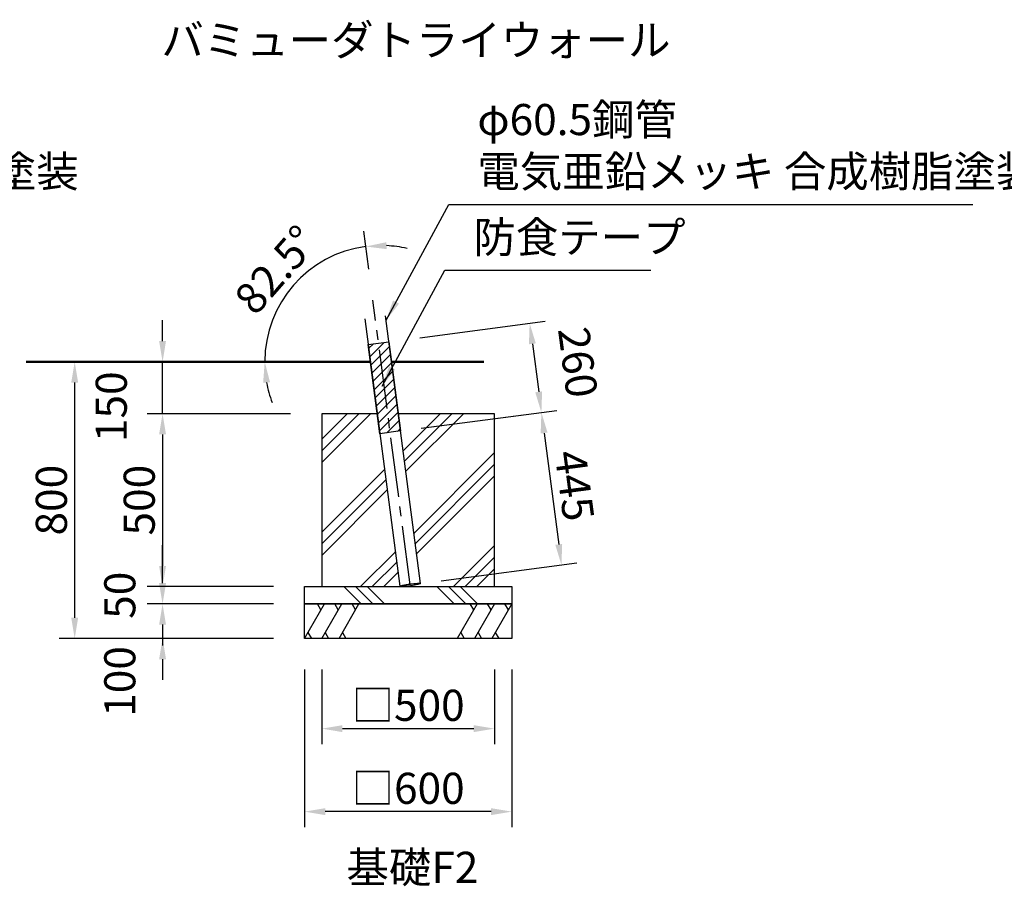
# Model space of a CAD drawing. Units: millimetres. Extents: x 29700 to 59400, y 0 to 21000.
# Drawn here: x 43296 to 48045, y 4919 to 9095 of the extents above; entities that cross this region are included whole.
import ezdxf
from ezdxf.enums import TextEntityAlignment as Align

# ---------------------------------------------------------------- set-up
doc = ezdxf.new("R2010")
doc.units = ezdxf.units.MM
doc.header["$LTSCALE"] = 15
doc.linetypes.add('CENTER2', pattern=[28.575000000000003, 19.05, -3.175, 3.175, -3.175])
doc.layers.get('0').update_dxf_attribs({"lineweight": 50})
doc.layers.get('DEFPOINTS').update_dxf_attribs({"lineweight": 50})
for name, color, linetype in [('P001', 131, 'Continuous'), ('P008', 241, 'Continuous'), ('P019', 71, 'Continuous'), ('P919', 75, 'Continuous'), ('P_1CENTER', 2, 'CENTER2'), ('P_3TEXT', 60, 'Continuous')]:
    doc.layers.add(name, color=color, linetype=linetype)
doc.layers.add('P_2DIM', color=6, linetype='Continuous', lineweight=25)
doc.layers.add('P_7THICK', color=7, linetype='Continuous', lineweight=50)
doc.styles.add('BIGFONT', font='simplex.shx', dxfattribs={"bigfont": 'bigfont.shx'})
doc.styles.get("Standard").update_dxf_attribs({"font": 'ISOCP.SHX', "bigfont": 'extfont2.shx'})
doc.dimstyles.new('DIMBIGFONT$0', dxfattribs={"dimscale": 50, "dimtxt": 3, "dimasz": 2, "dimexe": 1.5, "dimexo": 3, "dimgap": 0.75, "dimtad": 1, "dimdec": 1, "dimdsep": 46, "dimtxsty": 'BIGFONT', "dimcen": 0, "dimclrt": 230, "dimadec": 0, "dimazin": 0, "dimtfac": 0.6, "dimtdec": 1, "dimtofl": 0, "dimtmove": 2, "dimatfit": 3, "dimldrblk": 'DOT', "dimfxl": 1, "dimtvp": 1, "dimtolj": 1, "dimarcsym": 0})
doc.dimstyles.new('DIMBIGFONT$2', dxfattribs={"dimscale": 50, "dimtxt": 3, "dimasz": 2, "dimexe": 1.5, "dimexo": 3, "dimgap": 0.75, "dimtad": 1, "dimdec": 1, "dimdsep": 46, "dimtxsty": 'BIGFONT', "dimcen": 0, "dimclrt": 230, "dimadec": 1, "dimazin": 0, "dimtfac": 0.6, "dimtdec": 1, "dimtofl": 0, "dimtmove": 0, "dimatfit": 3, "dimfxl": 1, "dimtvp": 1, "dimtolj": 1, "dimarcsym": 0})
doc.dimstyles.new('STANDARD$7', dxfattribs={"dimtxt": 3, "dimasz": 2, "dimexe": 1.5, "dimexo": 3, "dimgap": 0.75, "dimtad": 1, "dimdec": 1, "dimdsep": 46, "dimtxsty": 'Standard', "dimsah": 1, "dimcen": 0, "dimclrt": 230, "dimadec": 0, "dimazin": 0, "dimtfac": 0.6, "dimtdec": 1, "dimtofl": 0, "dimtmove": 0, "dimatfit": 3, "dimfxl": 1, "dimtolj": 1, "dimarcsym": 0})

# ---------------------------------------------------------------- blocks, each defined once
blk = doc.blocks.new('*D177')
at = {"layer": 'DEFPOINTS', "color": 0, "transparency": 16777216}
for p in [(44669.7801199305, 6113.185014150979), (45669.7801199305, 6113.185014150979), (44669.7801199305, 5278.649605542363)]:
    blk.add_point(p, dxfattribs=at)
at = {"layer": 'P_2DIM', "color": 0, "lineweight": -2, "transparency": 16777216}
for p, q in [((44669.7801199305, 5963.185014150979), (44669.7801199305, 5203.649605542363)), ((45669.7801199305, 5963.185014150979), (45669.7801199305, 5203.649605542363)), ((45569.7801199305, 5278.649605542363), (44769.7801199305, 5278.649605542363))]:
    blk.add_line(p, q, dxfattribs=at)
at = {"layer": 'P_2DIM', "color": 0, "transparency": 16777216}
for points in [[(44769.7801199305, 5295.31627220903), (44769.7801199305, 5261.982938875696), (44669.7801199305, 5278.649605542363)], [(45569.7801199305, 5295.31627220903), (45569.7801199305, 5261.982938875696), (45669.7801199305, 5278.649605542363)]]:
    blk.add_solid(points, dxfattribs=at)
at = {"layer": 'P_2DIM', "color": 230, "transparency": 16777216, "insert": (45169.7801199305, 5391.149605542363), "char_height": 150, "attachment_point": 5, "style": 'BIGFONT'}
blk.add_mtext('\\A1;□600', dxfattribs=at)
blk = doc.blocks.new('_DOT')
at = {"color": 0, "linetype": 'ByBlock'}
blk.add_line((-0.5, 0), (-1, 0), dxfattribs=at)
at = {"color": 0, "linetype": 'ByBlock', "const_width": 0.5}
blk.add_lwpolyline([(-0.25, 0, 1), (0.25, 0, 1)], format="xyb", close=True, dxfattribs=at)
blk = doc.blocks.new('*D178')
at = {"layer": 'DEFPOINTS', "color": 0, "transparency": 16777216}
for p in [(44753.11345326381, 6113.185014150979), (45586.44678659715, 6113.185014150979), (45586.44678659715, 5678.649605542363)]:
    blk.add_point(p, dxfattribs=at)
at = {"layer": 'P_2DIM', "color": 0, "lineweight": -2, "transparency": 16777216}
for p, q in [((44753.11345326381, 5963.185014150979), (44753.11345326381, 5603.649605542363)), ((45586.44678659715, 5963.185014150979), (45586.44678659715, 5603.649605542363)), ((44853.11345326381, 5678.649605542363), (45486.44678659715, 5678.649605542363))]:
    blk.add_line(p, q, dxfattribs=at)
at = {"layer": 'P_2DIM', "color": 0, "transparency": 16777216}
for points in [[(44853.11345326381, 5695.31627220903), (44853.11345326381, 5661.982938875696), (44753.11345326381, 5678.649605542363)], [(45486.44678659715, 5695.31627220903), (45486.44678659715, 5661.982938875696), (45586.44678659715, 5678.649605542363)]]:
    blk.add_solid(points, dxfattribs=at)
at = {"layer": 'P_2DIM', "color": 230, "transparency": 16777216, "insert": (45169.78011993048, 5791.149605542363), "char_height": 150, "attachment_point": 5, "style": 'BIGFONT'}
blk.add_mtext('\\A1;□500', dxfattribs=at)
blk = doc.blocks.new('*D180')
at = {"layer": 'DEFPOINTS', "color": 0, "transparency": 16777216}
for p in [(44669.7801199305, 6279.851680817665), (43985.3568979171, 6113.185014150979), (44669.7801199305, 6113.185014150979)]:
    blk.add_point(p, dxfattribs=at)
at = {"layer": 'P_2DIM', "color": 0, "lineweight": -2, "transparency": 16777216}
for p, q in [((43985.3568979171, 6379.851680817665), (43985.3568979171, 6479.851680817665)), ((44519.7801199305, 6279.851680817665), (43910.3568979171, 6279.851680817665)), ((44519.7801199305, 6113.185014150979), (43910.3568979171, 6113.185014150979)), ((43985.3568979171, 6013.185014150979), (43985.3568979171, 5913.185014150979))]:
    blk.add_line(p, q, dxfattribs=at)
at = {"layer": 'P_2DIM', "color": 0, "transparency": 16777216}
for points in [[(43968.69023125043, 6379.851680817665), (44002.02356458376, 6379.851680817665), (43985.3568979171, 6279.851680817665)], [(43968.69023125043, 6013.185014150979), (44002.02356458376, 6013.185014150979), (43985.3568979171, 6113.185014150979)]]:
    blk.add_solid(points, dxfattribs=at)
at = {"layer": 'P_2DIM', "color": 230, "transparency": 16777216, "insert": (43779.10689791756, 5906.132362774748), "char_height": 150, "attachment_point": 5, "rotation": 90, "style": 'BIGFONT'}
blk.add_mtext('\\A1;100', dxfattribs=at)
blk = doc.blocks.new('*D181')
at = {"layer": 'DEFPOINTS', "color": 0, "transparency": 16777216}
for p in [(43561.48443974445, 7446.518347484351), (44519.7801199305, 7446.518347484351), (44519.7801199305, 6113.185014150979)]:
    blk.add_point(p, dxfattribs=at)
at = {"layer": 'P_2DIM', "color": 0, "lineweight": -2, "transparency": 16777216}
for p, q in [((44369.7801199305, 7446.518347484351), (43486.48443974445, 7446.518347484351)), ((43561.48443974445, 6213.185014150979), (43561.48443974445, 7346.518347484351)), ((44369.7801199305, 6113.185014150979), (43486.48443974445, 6113.185014150979))]:
    blk.add_line(p, q, dxfattribs=at)
at = {"layer": 'P_2DIM', "color": 0, "transparency": 16777216}
for points in [[(43544.81777307779, 7346.518347484351), (43578.15110641112, 7346.518347484351), (43561.48443974445, 7446.518347484351)], [(43544.81777307779, 6213.185014150979), (43578.15110641112, 6213.185014150979), (43561.48443974445, 6113.185014150979)]]:
    blk.add_solid(points, dxfattribs=at)
at = {"layer": 'P_2DIM', "color": 230, "transparency": 16777216, "insert": (43448.98443974445, 6779.851680817672), "char_height": 150, "attachment_point": 5, "rotation": 90, "style": 'BIGFONT'}
blk.add_mtext('\\A1;800', dxfattribs=at)
blk = doc.blocks.new('*D182')
at = {"layer": 'DEFPOINTS', "color": 0, "transparency": 16777216}
for p in [(44669.7801199305, 6363.185014150979), (43985.3568979171, 6279.851680817665), (44669.7801199305, 6279.851680817665)]:
    blk.add_point(p, dxfattribs=at)
at = {"layer": 'P_2DIM', "color": 0, "lineweight": -2, "transparency": 16777216}
for p, q in [((43985.3568979171, 6463.185014150979), (43985.3568979171, 6563.185014150979)), ((44519.7801199305, 6363.185014150979), (43910.3568979171, 6363.185014150979)), ((44519.7801199305, 6279.851680817665), (43910.3568979171, 6279.851680817665)), ((43985.3568979171, 6179.851680817665), (43985.3568979171, 6079.851680817665))]:
    blk.add_line(p, q, dxfattribs=at)
at = {"layer": 'P_2DIM', "color": 0, "transparency": 16777216}
for points in [[(43968.69023125043, 6463.185014150979), (44002.02356458376, 6463.185014150979), (43985.3568979171, 6363.185014150979)], [(43968.69023125043, 6179.851680817665), (44002.02356458376, 6179.851680817665), (43985.3568979171, 6279.851680817665)]]:
    blk.add_solid(points, dxfattribs=at)
at = {"layer": 'P_2DIM', "color": 230, "transparency": 16777216, "insert": (43779.1068979171, 6321.518347484329), "char_height": 150, "attachment_point": 5, "rotation": 90, "style": 'BIGFONT'}
blk.add_mtext('\\A1;50', dxfattribs=at)
blk = doc.blocks.new('*D183')
at = {"layer": 'DEFPOINTS', "color": 0, "transparency": 16777216}
for p in [(43985.3568979171, 7446.518347484351), (44711.44678659715, 7446.518347484351), (44753.11345326381, 7196.518347484351)]:
    blk.add_point(p, dxfattribs=at)
at = {"layer": 'P_2DIM', "color": 0, "lineweight": -2, "transparency": 16777216}
for p, q in [((43985.3568979171, 7546.518347484351), (43985.3568979171, 7646.518347484351)), ((44561.44678659715, 7446.518347484351), (43910.3568979171, 7446.518347484351)), ((43985.3568979171, 7196.518347484351), (43985.3568979171, 7446.518347484351)), ((44603.11345326381, 7196.518347484351), (43910.3568979171, 7196.518347484351)), ((43985.3568979171, 7096.518347484351), (43985.3568979171, 6996.518347484351))]:
    blk.add_line(p, q, dxfattribs=at)
at = {"layer": 'P_2DIM', "color": 0, "transparency": 16777216}
for points in [[(43968.69023125043, 7546.518347484351), (44002.02356458376, 7546.518347484351), (43985.3568979171, 7446.518347484351)], [(43968.69023125043, 7096.518347484351), (44002.02356458376, 7096.518347484351), (43985.3568979171, 7196.518347484351)]]:
    blk.add_solid(points, dxfattribs=at)
at = {"layer": 'P_2DIM', "color": 230, "transparency": 16777216, "insert": (43737.98684496699, 7230.184776865528), "char_height": 150, "attachment_point": 5, "rotation": 90, "style": 'BIGFONT'}
blk.add_mtext('\\A1;150', dxfattribs=at)
blk = doc.blocks.new('*D184')
at = {"layer": 'DEFPOINTS', "color": 0, "transparency": 16777216}
for p in [(44753.11345326381, 7196.518347484351), (43985.3568979171, 6363.185014150979), (44669.7801199305, 6363.185014150979)]:
    blk.add_point(p, dxfattribs=at)
at = {"layer": 'P_2DIM', "color": 0, "lineweight": -2, "transparency": 16777216}
for p, q in [((44603.11345326381, 7196.518347484351), (43910.3568979171, 7196.518347484351)), ((43985.3568979171, 7096.518347484351), (43985.3568979171, 6463.185014150979)), ((44519.7801199305, 6363.185014150979), (43910.3568979171, 6363.185014150979))]:
    blk.add_line(p, q, dxfattribs=at)
at = {"layer": 'P_2DIM', "color": 0, "transparency": 16777216}
for points in [[(43968.69023125043, 7096.518347484351), (44002.02356458376, 7096.518347484351), (43985.3568979171, 7196.518347484351)], [(43968.69023125043, 6463.185014150979), (44002.02356458376, 6463.185014150979), (43985.3568979171, 6363.185014150979)]]:
    blk.add_solid(points, dxfattribs=at)
at = {"layer": 'P_2DIM', "color": 230, "transparency": 16777216, "insert": (43872.8568979171, 6779.851680817672), "char_height": 150, "attachment_point": 5, "rotation": 90, "style": 'BIGFONT'}
blk.add_mtext('\\A1;500', dxfattribs=at)
blk = doc.blocks.new('*D199')
at = {"layer": 'DEFPOINTS', "color": 0, "transparency": 16777216}
for p in [(45076.80161569758, 7543.009738533176), (45812.53132120015, 7202.599173029232), (45133.38867534568, 7113.188347484333)]:
    blk.add_point(p, dxfattribs=at)
at = {"layer": 'P_2DIM', "color": 0, "lineweight": -2, "transparency": 16777216}
for p, q in [((45225.51834490365, 7562.588667366193), (45830.30262615509, 7642.210028494583)), ((45768.99688077407, 7533.276077940694), (45799.47870197814, 7301.743659166612)), ((45282.10540455174, 7132.76727631735), (45886.88968580319, 7212.388637445741))]:
    blk.add_line(p, q, dxfattribs=at)
at = {"layer": 'P_2DIM', "color": 0, "transparency": 16777216}
for points in [[(45785.52096179696, 7535.451514477695), (45752.47279975117, 7531.100641403692), (45755.94426155205, 7632.420564078074)], [(45816.00278300104, 7303.919095703613), (45782.95462095525, 7299.56822262961), (45812.53132120015, 7202.599173029232)]]:
    blk.add_solid(points, dxfattribs=at)
at = {"layer": 'P_2DIM', "color": 230, "transparency": 16777216, "insert": (45988.72329403445, 7444.430895699048), "char_height": 150, "attachment_point": 5, "rotation": 277.50000000000364, "style": 'BIGFONT'}
blk.add_mtext('\\A1;260', dxfattribs=at)
blk = doc.blocks.new('*D200')
at = {"layer": 'DEFPOINTS', "color": 0, "transparency": 16777216}
for p in [(45083.40333025142, 7106.607651959931), (45909.30974199621, 6467.494085241658), (45180.18175104784, 6371.502564172436)]:
    blk.add_point(p, dxfattribs=at)
at = {"layer": 'P_2DIM', "color": 0, "lineweight": -2, "transparency": 16777216}
for p, q in [((45232.12005945749, 7126.186580792936), (45886.88968580282, 7212.388637445656)), ((45825.5839404218, 7103.454686891771), (45896.25712277421, 6566.638571379039)), ((45328.89848025391, 6391.081493005441), (45983.66810659924, 6477.283549658161))]:
    blk.add_line(p, q, dxfattribs=at)
at = {"layer": 'P_2DIM', "color": 0, "transparency": 16777216}
for points in [[(45842.10802144469, 7105.630123428771), (45809.0598593989, 7101.279250354772), (45812.53132119979, 7202.599173029153)], [(45912.7812037971, 6568.814007916039), (45879.73304175131, 6564.463134842039), (45909.30974199621, 6467.494085241658)]]:
    blk.add_solid(points, dxfattribs=at)
at = {"layer": 'P_2DIM', "color": 230, "transparency": 16777216, "insert": (45972.45807850255, 6849.730825760162), "char_height": 150, "attachment_point": 5, "rotation": 277.49999999999915, "style": 'BIGFONT'}
blk.add_mtext('\\A1;445', dxfattribs=at)
blk = doc.blocks.new('*D201')
at = {"layer": 'DEFPOINTS', "color": 0, "transparency": 16777216}
for p in [(44717.1423034828, 7905.683548087847), (44999.52788113478, 7743.704939544205, -6736.481980095006), (43327.83379394155, 7446.518347484351), (44987.80152813303, 7446.518347484351), (45180.18175104783, 6371.502564172431, -6736.481980095006)]:
    blk.add_point(p, dxfattribs=at)
at = {"layer": 'P_2DIM', "color": 0, "lineweight": -2, "transparency": 16777216}
blk.add_line((44979.94895230177, 7892.421668750274), (44955.6989863318, 8076.618447500066), dxfattribs=at)
for start, end in [(97.49999999999997, 180), (77.02962532973362, 87.26481266486681), (190.2351873351332, 200.4703746702664)]:
    blk.add_arc((45038.65323822894, 7446.518347484347), 560.5372089403078, start, end, dxfattribs=at)
at = {"layer": 'P_2DIM', "color": 0, "transparency": 16777216}
for points in [[(45066.09482914078, 7989.764707571321), (45064.70920068467, 8023.069228959459), (44965.48845074831, 8002.260082897032)], [(44470.43581503388, 7345.430306219423), (44503.63627243087, 7348.403644367336), (44478.11602928863, 7446.518347484347)]]:
    blk.add_solid(points, dxfattribs=at)
at = {"layer": 'P_2DIM', "color": 230, "transparency": 16777216, "insert": (44532.63707263308, 7890.282614605771), "char_height": 150, "attachment_point": 5, "rotation": 48.74999999999994, "style": 'BIGFONT'}
blk.add_mtext('\\A1;82.5°', dxfattribs=at)

msp = doc.modelspace()

# ---------------------------------------------------------------- hatches: boundary and pattern name
at = {"layer": 'P008'}
h = msp.add_hatch(dxfattribs=at)
h.set_pattern_fill('ANSI31', color=256, scale=10, style=0)
h.set_pattern_definition([(45, (31527.01198617335, -3696.917527843907), (-22.45064030267288, 22.45064030267288), [])])
h.paths.add_polyline_path([(44976.83092550906, 7529.848347484309), (45076.80161569758, 7543.009738533176), (45133.38867534568, 7113.188347484334), (45033.41798515712, 7100.026956435468)])
at = {"layer": 'P919'}
h = msp.add_hatch(dxfattribs=at)
h.set_pattern_fill('PLAST', color=256, scale=50, angle=45, style=0)
h.set_pattern_definition([(45, (26605.28530588634, 1386.528945621045), (-224.5064030267288, 224.5064030267289), []), (45, (26577.22200550798, 1414.592245999374), (-224.5064030267288, 224.5064030267289), []), (45, (26549.15870512965, 1442.655546377704), (-224.5064030267288, 224.5064030267289), [])])
edge = h.paths.add_edge_path()
edge.add_line((45586.44678659715, 7196.518347484351), (45122.4180727217, 7196.518347484351))
edge.add_line((45122.4180727217, 7196.518347484351), (45230.16125055058, 6378.127661372535))
edge.add_ellipse((45180.18198492147, 6371.518805406755), major_axis=(-49.98187794240353, -6.60697776055386), ratio=0.0871557427467639, start_angle=0, end_angle=360)
edge.add_line((45130.19747913616, 6364.913717016927), (45020.71465252987, 7196.518347484351))
edge.add_line((45020.71465252987, 7196.518347484351), (44753.11345326381, 7196.518347484351))
edge.add_line((44753.11345326381, 7196.518347484351), (44753.11345326381, 6363.185014151037))
edge.add_line((44753.11345326381, 6363.185014150979), (45586.44678659715, 6363.185014150979))
edge.add_line((45586.44678659712, 6363.185014150979), (45586.44678659712, 7196.518347484292))
h = msp.add_hatch(dxfattribs=at)
h.set_pattern_fill('PLAST', color=256, scale=50, angle=315, style=0)
h.set_pattern_definition([(315, (33256.63065805942, 8087.555332788674), (224.5064030267289, 224.5064030267287), []), (315, (33284.69395843775, 8115.618633167003), (224.5064030267289, 224.5064030267287), []), (315, (33312.75725881611, 8143.681933545333), (224.5064030267289, 224.5064030267287), [])])
h.paths.add_polyline_path([(44669.7801199305, 6363.185014150979), (45669.7801199305, 6363.185014150979), (45669.7801199305, 6279.851680817665), (44669.7801199305, 6279.851680817665)])

# ---------------------------------------------------------------- linework, layer by layer
at = {"layer": 'P001'}
for p, q in [((44960.4197187255, 7654.50383890525, 3.337845555506647e-09), (45130.19640595357, 6364.921868648031, 3.337845555506647e-09)), ((45230.16709614209, 6378.083259696839, 3.337845555506647e-09), (45060.39040891406, 7667.665229954117, 3.337845555506647e-09))]:
    msp.add_line(p, q, dxfattribs=at)
for centre, major_axis, ratio in [((45180.18198492147, 6371.518805406755, 3.337845555506647e-09), (-49.98187794240353, -6.60697776055386), 0.08715574274676388), ((45180.18184023515, 6371.518798965495, 3.337845555506647e-09), (-44.69439410187231, -5.908051357840716), 0.08715574274678291)]:
    msp.add_ellipse(centre, major_axis=major_axis, ratio=ratio, dxfattribs=at)
at = {"layer": 'P008', "elevation": 3.337845555506647e-09}
msp.add_lwpolyline([(44976.83092550906, 7529.848347484309), (45076.80161569758, 7543.009738533176), (45133.38867534568, 7113.188347484334), (45033.41798515712, 7100.026956435468)], close=True, dxfattribs=at)
at = {"layer": 'P019', "elevation": 3.337845555506647e-09}
msp.add_lwpolyline([(45020.71465252987, 7196.518347484351), (44753.11345326381, 7196.518347484351), (44753.11345326381, 6363.185014150979), (45586.44678659715, 6363.185014150979), (45586.44678659715, 7196.518347484351), (45122.4180727217, 7196.518347484351)], dxfattribs=at)
for points in [[(44669.7801199305, 6363.185014150979), (45669.7801199305, 6363.185014150979), (45669.7801199305, 6279.851680817665), (44669.7801199305, 6279.851680817665)], [(44669.7801199305, 6279.851680817665), (45669.7801199305, 6279.851680817665), (45669.7801199305, 6113.185014150979), (44669.7801199305, 6113.185014150979)]]:
    msp.add_lwpolyline(points, close=True, dxfattribs=at)
at = {"layer": 'P919'}
for p, q in [((44669.7801199305, 6113.185014150979, 3.337845555506647e-09), (44766.00516479542, 6279.851680817665, 3.337845555506647e-09)), ((44749.33849812877, 6250.984167358198, 3.337845555506647e-09), (44732.67183146208, 6279.851680817665, 3.337845555506647e-09)), ((44753.11345326381, 6113.185014150979, 3.337845555506647e-09), (44849.33849812877, 6279.851680817665, 3.337845555506647e-09)), ((44832.67183146208, 6250.984167358198, 3.337845555506647e-09), (44816.00516479542, 6279.851680817665, 3.337845555506647e-09)), ((44836.44678659715, 6113.185014150979, 3.337845555506647e-09), (44932.67183146208, 6279.851680817665, 3.337845555506647e-09)), ((44916.00516479542, 6250.984167358198, 3.337845555506647e-09), (44899.33849812877, 6279.851680817665, 3.337845555506647e-09)), ((45503.11345326381, 6279.851680817665, 3.337845555506647e-09), (45406.88840839888, 6113.185014150979, 3.337845555506647e-09)), ((45486.44678659715, 6250.984167358198, 3.337845555506647e-09), (45469.7801199305, 6279.851680817665, 3.337845555506647e-09)), ((45586.44678659715, 6279.851680817665, 3.337845555506647e-09), (45490.22174173222, 6113.185014150979, 3.337845555506647e-09)), ((45569.7801199305, 6250.984167358198, 3.337845555506647e-09), (45553.11345326381, 6279.851680817665, 3.337845555506647e-09)), ((45669.7801199305, 6279.851680817665, 3.337845555506647e-09), (45573.55507506554, 6113.185014150979, 3.337845555506647e-09)), ((45653.11345326381, 6250.984167358198, 3.337845555506647e-09), (45636.44678659715, 6279.851680817665, 3.337845555506647e-09)), ((44686.44678659715, 6142.052527610504, 3.337845555506647e-09), (44703.11345326381, 6113.185014150979, 3.337845555506647e-09)), ((44769.7801199305, 6142.052527610504, 3.337845555506647e-09), (44786.44678659715, 6113.185014150979, 3.337845555506647e-09)), ((44853.11345326381, 6142.052527610504, 3.337845555506647e-09), (44869.7801199305, 6113.185014150979, 3.337845555506647e-09)), ((45423.55507506554, 6142.052527610504, 3.337845555506647e-09), (45440.22174173222, 6113.185014150979, 3.337845555506647e-09)), ((45506.88840839888, 6142.052527610504, 3.337845555506647e-09), (45523.55507506554, 6113.185014150979, 3.337845555506647e-09)), ((45590.22174173222, 6142.052527610504, 3.337845555506647e-09), (45606.88840839888, 6113.185014150979, 3.337845555506647e-09))]:
    msp.add_line(p, q, dxfattribs=at)
at = {"layer": 'P_1CENTER', "linetype": 'CENTER2'}
msp.add_line((45180.18175104783, 6371.502564172435, 3.337845555506647e-09), (44999.52788113478, 7743.704939544201, 3.337845555506647e-09), dxfattribs=at)
at = {"layer": 'P_7THICK'}
for p, q in [((43327.83379394155, 7446.518347484351, 3.337845555506647e-09), (44987.80152813303, 7446.518347484351, 3.337845555506647e-09)), ((45535.56153657007, 7446.518347484351, 3.337845555506647e-09), (45089.50494832486, 7446.518347484351, 3.337845555506647e-09))]:
    msp.add_line(p, q, dxfattribs=at)

# ---------------------------------------------------------------- texts
at = {"layer": 'P_2DIM', "color": 230, "insert": (45484.65993968204, 7925.182090238726, 3.337845555506647e-09), "char_height": 150, "attachment_point": 7}
msp.add_mtext('防食テープ', dxfattribs=at)
at = {"layer": 'P_3TEXT', "style": 'BIGFONT'}
for s, p in [('バミューダトライウォール', (45207.48231710643, 8997.228069727833, 3.337845555506647e-09)), ('基礎F2', (45190.40429814156, 5010.267391406756, 3.337845555506647e-09))]:
    msp.add_text(s, height=150, dxfattribs=at).set_placement(p, align=Align.MIDDLE_CENTER)
at = {"layer": 'P_3TEXT', "color": 230, "char_height": 150, "attachment_point": 7, "style": 'BIGFONT'}
for insert in [(40874.75216772359, 8242.250338210666, 3.337845555506647e-09), (45503.71142237597, 8242.250338210666, 3.337845555506647e-09)]:
    msp.add_mtext('φ60.5鋼管 \\P電気亜鉛メッキ 合成樹脂塗装', dxfattribs=dict(at, insert=insert))

# ---------------------------------------------------------------- dimensions: what is measured, and where the dimension line sits
at = {"layer": 'P_2DIM'}
dim = msp.add_angular_dim_2l(base=(44717.1423034828, 7905.683548087847), line1=((43327.83379394155, 7446.518347484351, 3.337845555506647e-09), (44987.80152813303, 7446.518347484351, 3.337845555506647e-09)), line2=((45180.18175104783, 6371.502564172435, -6736.481980091668), (44999.52788113478, 7743.704939544201, -6736.481980091668)), dimstyle='DIMBIGFONT$2', override={"dimazin": 2, "dimtofl": 1}, dxfattribs=at)
dim.commit()
dim.dimension.update_dxf_attribs({"geometry": '*D201', "text_midpoint": (44532.63707263308, 7890.282614605771, 3.337845555506647e-09)})
for base, p1, p2, override, picture, middle in [((43985.3568979171, 7446.518347484351, 3.337845555506647e-09), (44753.11345326381, 7196.518347484351, 3.337845555506647e-09), (44711.44678659715, 7446.518347484351, 3.337845555506647e-09), {"dimscale": 50, "dimlfac": 0.6, "dimtofl": 1, "dimtmove": 2}, '*D183', (43737.98684496699, 7230.184776865528, 3.337845555506647e-09)), ((43985.3568979171, 6113.185014150979, 3.337845555506647e-09), (44669.7801199305, 6279.851680817665, 3.337845555506647e-09), (44669.7801199305, 6113.185014150979, 3.337845555506647e-09), {"dimscale": 50, "dimlfac": 0.6}, '*D180', (43779.10689791756, 5906.132362774748, 3.337845555506647e-09))]:
    dim = msp.add_linear_dim(base=base, p1=p1, p2=p2, angle=90, dimstyle='DIMBIGFONT$0', override=override, dxfattribs=at)
    dim.commit()
    dim.dimension.update_dxf_attribs({"geometry": picture, "text_midpoint": middle, "dimtype": 160})
for p1, p2, distance, picture, middle in [((45076.80161569758, 7543.009738533176, 3.337845555506647e-09), (45133.38867534568, 7113.188347484334, 3.337845555506647e-09), 685.0029409738512, '*D199', (45988.72329403445, 7444.430895699048, 3.337845555506647e-09)), ((45083.40333025141, 7106.60765195993, 3.337845555506647e-09), (45180.18175104783, 6371.502564172435, 3.337845555506647e-09), 735.4196076401562, '*D200', (45972.45807850255, 6849.730825760162, 3.337845555506647e-09))]:
    dim = msp.add_aligned_dim(p1=p1, p2=p2, distance=distance, dimstyle='DIMBIGFONT$0', override={"dimlfac": 0.6, "dimrnd": 1}, dxfattribs=at)
    dim.commit()
    dim.dimension.update_dxf_attribs({"geometry": picture, "text_midpoint": middle})
for base, p1, p2, picture, middle in [((43561.48443974445, 7446.518347484351, 3.337845555506647e-09), (44519.7801199305, 6113.185014150979, 3.337845555506647e-09), (44519.7801199305, 7446.518347484351, 3.337845555506647e-09), '*D181', (43448.98443974445, 6779.851680817672, 3.337845555506647e-09)), ((43985.3568979171, 6363.185014150979, 3.337845555506647e-09), (44753.11345326381, 7196.518347484351, 3.337845555506647e-09), (44669.7801199305, 6363.185014150979, 3.337845555506647e-09), '*D184', (43872.8568979171, 6779.851680817672, 3.337845555506647e-09)), ((43985.3568979171, 6279.851680817665, 3.337845555506647e-09), (44669.7801199305, 6363.185014150979, 3.337845555506647e-09), (44669.7801199305, 6279.851680817665, 3.337845555506647e-09), '*D182', (43779.1068979171, 6321.518347484329, 3.337845555506647e-09))]:
    dim = msp.add_linear_dim(base=base, p1=p1, p2=p2, angle=90, dimstyle='DIMBIGFONT$0', override={"dimscale": 50, "dimlfac": 0.6}, dxfattribs=at)
    dim.commit()
    dim.dimension.update_dxf_attribs({"geometry": picture, "text_midpoint": middle})
for base, p1, p2, picture, middle in [((44669.7801199305, 5278.649605542363, 3.337845555506647e-09), (45669.7801199305, 6113.185014150979, 3.337845555506647e-09), (44669.7801199305, 6113.185014150979, 3.337845555506647e-09), '*D177', (45169.7801199305, 5391.149605542363, 3.337845555506647e-09)), ((45586.44678659715, 5678.649605542363, 3.337845555506647e-09), (44753.11345326381, 6113.185014150979, 3.337845555506647e-09), (45586.44678659715, 6113.185014150979, 3.337845555506647e-09), '*D178', (45169.78011993048, 5791.149605542363, 3.337845555506647e-09))]:
    dim = msp.add_linear_dim(base=base, p1=p1, p2=p2, text='□<>', dimstyle='DIMBIGFONT$0', override={"dimscale": 50, "dimlfac": 0.6}, dxfattribs=at)
    dim.commit()
    dim.dimension.update_dxf_attribs({"geometry": picture, "text_midpoint": middle})

# ---------------------------------------------------------------- leaders
at = {"layer": 'P_2DIM', "annotation_type": 0, "has_hookline": 1, "hookline_direction": 0}
for points, text_width in [([(45063.6873486899, 7646.518347484234, 3.337845555506647e-09), (45366.21142237597, 8204.750338210666, 3.337845555506647e-09), (45466.21142237597, 8204.750338210666, 3.337845555506647e-09)], 2390), ([(45044.63586599597, 7329.450099512236, 3.337845555506647e-09), (45347.15993968204, 7887.682090238726, 3.337845555506647e-09), (45447.15993968204, 7887.682090238726, 3.337845555506647e-09)], 855)]:
    msp.add_leader(points, dimstyle='STANDARD$7', override={"dimscale": 50, "dimtvp": 1}, dxfattribs=dict(at, text_width=text_width))

doc.saveas('drawing.dxf')
